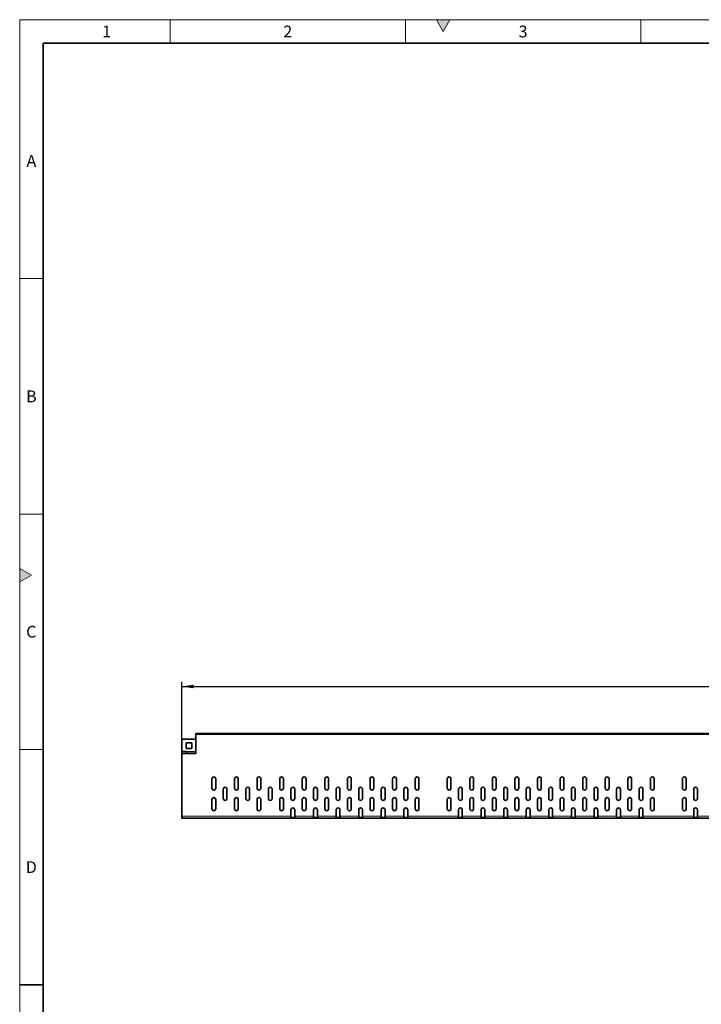
# Model space of a CAD drawing. Units: millimetres. Extents: x 75 to 2951, y 0 to 2075.
# Drawn here: x 75 to 799, y 1029 to 2075 of the extents above; entities that cross this region are included whole.
import ezdxf

# ---------------------------------------------------------------- set-up
doc = ezdxf.new("R2010")
doc.units = ezdxf.units.MM
doc.header["$LTSCALE"] = 5
doc.layers.get('0').update_dxf_attribs({"color": 1})
doc.layers.add('320635', color=7, linetype='Continuous')
doc.layers.add('DIMENSION', color=3, linetype='Continuous')
doc.styles.add('SLDTEXTSTYLE1', font='TXT', dxfattribs={"width": 0.605})
doc.dimstyles.new('SLDDIMSTYLE0', dxfattribs={"dimtxt": 12.5, "dimasz": 12.5, "dimexe": 0, "dimexo": 0.0625, "dimgap": 3.125, "dimtad": 1, "dimrnd": 1e-09, "dimzin": 12, "dimdsep": 46, "dimtxsty": 'SLDTEXTSTYLE1', "dimsah": 1, "dimcen": 0.09, "dimadec": 0, "dimazin": 3, "dimtfac": 1, "dimtofl": 0, "dimtmove": 0, "dimatfit": 3, "dimfxl": 1, "dimfrac": 2, "dimtolj": 1, "dimtzin": 12, "dimarcsym": 0})

# ---------------------------------------------------------------- blocks, each defined once
blk = doc.blocks.new('_D')
at = {"layer": 'DIMENSION', "transparency": 16777216}
for p, q in [((247.3, 1295.8), (247.3, 1371.8)), ((2262.3, 1315.8), (2262.3, 1371.8)), ((247.3, 1366.8), (2262.3, 1366.8))]:
    blk.add_line(p, q, dxfattribs=at)
for points in [[(247.3, 1366.8), (259.8, 1364.9), (259.8, 1368.7)], [(2262.3, 1366.8), (2249.8, 1368.7), (2249.8, 1364.9)]]:
    blk.add_solid(points, dxfattribs=at)
at = {"layer": 'DIMENSION', "transparency": 16777216, "insert": (1235.7, 1382.9), "char_height": 12.5, "attachment_point": 1, "style": 'SLDTEXTSTYLE1'}
blk.add_mtext('2015', dxfattribs=at)
blk = doc.blocks.new('1065016-M-001_FRONT_VIEW')
at = {"color": 7, "linetype": 'Continuous', "lineweight": 35}
for p, q in [((262.3, 1310.9), (247.3, 1310.9)), ((247.3, 1310.9), (247.3, 1297.9)), ((2262.3, 1316.8), (262.3, 1316.8)), ((262.3, 1316.8), (262.3, 1315.8)), ((262.3, 1295.8), (262.3, 1315.8)), ((247.3, 1297.9), (252.3, 1297.9)), ((247.3, 1297.9), (252.3, 1297.9)), ((247.3, 1297.9), (247.3, 1297.9)), ((251.8, 1300.9), (251.8, 1306.9)), ((251.8, 1306.9), (257.8, 1306.9)), ((251.8, 1306.9), (257.8, 1306.9)), ((257.8, 1300.9), (251.8, 1300.9)), ((252.3, 1295.9), (252.3, 1297.9)), ((257.8, 1306.9), (257.8, 1300.9)), ((247.3, 1228.9), (247.3, 1295.8)), ((247.3, 1295.8), (262.3, 1295.8)), ((252.3, 1295.9), (262.3, 1295.9)), ((279.3, 1268.8), (279.3, 1258.8)), ((283.3, 1258.8), (283.3, 1268.8)), ((303.3, 1268.8), (303.3, 1258.8)), ((307.3, 1258.8), (307.3, 1268.8)), ((327.3, 1268.8), (327.3, 1258.8)), ((331.3, 1258.8), (331.3, 1268.8)), ((351.3, 1268.8), (351.3, 1258.8)), ((355.3, 1258.8), (355.3, 1268.8)), ((375.3, 1268.8), (375.3, 1258.8)), ((379.3, 1258.8), (379.3, 1268.8)), ((399.3, 1268.8), (399.3, 1258.8)), ((403.3, 1258.8), (403.3, 1268.8)), ((423.3, 1268.8), (423.3, 1258.8)), ((427.3, 1258.8), (427.3, 1268.8)), ((447.3, 1268.8), (447.3, 1258.8)), ((451.3, 1258.8), (451.3, 1268.8)), ((471.3, 1268.8), (471.3, 1258.8)), ((475.3, 1258.8), (475.3, 1268.8)), ((495.3, 1268.8), (495.3, 1258.8)), ((499.3, 1258.8), (499.3, 1268.8)), ((529.3, 1268.8), (529.3, 1258.8)), ((533.3, 1258.8), (533.3, 1268.8)), ((553.3, 1268.8), (553.3, 1258.8)), ((557.3, 1258.8), (557.3, 1268.8)), ((577.3, 1268.8), (577.3, 1258.8)), ((581.3, 1258.8), (581.3, 1268.8)), ((601.3, 1268.8), (601.3, 1258.8)), ((605.3, 1258.8), (605.3, 1268.8)), ((625.3, 1268.8), (625.3, 1258.8)), ((629.3, 1258.8), (629.3, 1268.8)), ((649.3, 1268.8), (649.3, 1258.8)), ((653.3, 1258.8), (653.3, 1268.8)), ((673.3, 1268.8), (673.3, 1258.8)), ((677.3, 1258.8), (677.3, 1268.8)), ((697.3, 1268.8), (697.3, 1258.8)), ((701.3, 1258.8), (701.3, 1268.8)), ((721.3, 1268.8), (721.3, 1258.8)), ((725.3, 1258.8), (725.3, 1268.8)), ((745.3, 1268.8), (745.3, 1258.8)), ((749.3, 1258.8), (749.3, 1268.8)), ((779.3, 1268.8), (779.3, 1258.8)), ((783.3, 1258.8), (783.3, 1268.8)), ((291.3, 1257.8), (291.3, 1247.8)), ((295.3, 1247.8), (295.3, 1257.8)), ((315.3, 1257.8), (315.3, 1247.8)), ((319.3, 1247.8), (319.3, 1257.8)), ((339.3, 1257.8), (339.3, 1247.8)), ((343.3, 1247.8), (343.3, 1257.8)), ((363.3, 1257.8), (363.3, 1247.8)), ((367.3, 1247.8), (367.3, 1257.8)), ((387.3, 1257.8), (387.3, 1247.8)), ((391.3, 1247.8), (391.3, 1257.8)), ((411.3, 1257.8), (411.3, 1247.8)), ((415.3, 1247.8), (415.3, 1257.8)), ((435.3, 1257.8), (435.3, 1247.8)), ((439.3, 1247.8), (439.3, 1257.8)), ((459.3, 1257.8), (459.3, 1247.8)), ((463.3, 1247.8), (463.3, 1257.8)), ((483.3, 1257.8), (483.3, 1247.8)), ((487.3, 1247.8), (487.3, 1257.8)), ((541.3, 1257.8), (541.3, 1247.8)), ((545.3, 1247.8), (545.3, 1257.8)), ((565.3, 1257.8), (565.3, 1247.8)), ((569.3, 1247.8), (569.3, 1257.8)), ((589.3, 1257.8), (589.3, 1247.8)), ((593.3, 1247.8), (593.3, 1257.8)), ((613.3, 1257.8), (613.3, 1247.8)), ((617.3, 1247.8), (617.3, 1257.8)), ((637.3, 1257.8), (637.3, 1247.8)), ((641.3, 1247.8), (641.3, 1257.8)), ((661.3, 1257.8), (661.3, 1247.8)), ((665.3, 1247.8), (665.3, 1257.8)), ((685.3, 1257.8), (685.3, 1247.8)), ((689.3, 1247.8), (689.3, 1257.8)), ((709.3, 1257.8), (709.3, 1247.8)), ((713.3, 1247.8), (713.3, 1257.8)), ((733.3, 1257.8), (733.3, 1247.8)), ((737.3, 1247.8), (737.3, 1257.8)), ((791.3, 1247.8), (791.3, 1257.8)), ((795.3, 1257.8), (795.3, 1247.8)), ((279.3, 1246.8), (279.3, 1236.8)), ((283.3, 1236.8), (283.3, 1246.8)), ((303.3, 1246.8), (303.3, 1236.8)), ((307.3, 1236.8), (307.3, 1246.8)), ((327.3, 1246.8), (327.3, 1236.8)), ((331.3, 1236.8), (331.3, 1246.8)), ((351.3, 1246.8), (351.3, 1236.8)), ((355.3, 1236.8), (355.3, 1246.8)), ((375.3, 1246.8), (375.3, 1236.8)), ((379.3, 1236.8), (379.3, 1246.8)), ((399.3, 1246.8), (399.3, 1236.8)), ((403.3, 1236.8), (403.3, 1246.8)), ((423.3, 1246.8), (423.3, 1236.8)), ((427.3, 1236.8), (427.3, 1246.8)), ((447.3, 1246.8), (447.3, 1236.8)), ((451.3, 1236.8), (451.3, 1246.8)), ((471.3, 1246.8), (471.3, 1236.8)), ((475.3, 1236.8), (475.3, 1246.8)), ((495.3, 1246.8), (495.3, 1236.8)), ((499.3, 1236.8), (499.3, 1246.8)), ((529.3, 1246.8), (529.3, 1236.8)), ((533.3, 1236.8), (533.3, 1246.8)), ((553.3, 1246.8), (553.3, 1236.8)), ((557.3, 1236.8), (557.3, 1246.8)), ((577.3, 1246.8), (577.3, 1236.8)), ((581.3, 1236.8), (581.3, 1246.8)), ((601.3, 1246.8), (601.3, 1236.8)), ((605.3, 1236.8), (605.3, 1246.8)), ((625.3, 1246.8), (625.3, 1236.8)), ((629.3, 1236.8), (629.3, 1246.8)), ((649.3, 1246.8), (649.3, 1236.8)), ((653.3, 1236.8), (653.3, 1246.8)), ((673.3, 1246.8), (673.3, 1236.8)), ((677.3, 1236.8), (677.3, 1246.8)), ((697.3, 1246.8), (697.3, 1236.8)), ((701.3, 1236.8), (701.3, 1246.8)), ((721.3, 1246.8), (721.3, 1236.8)), ((725.3, 1236.8), (725.3, 1246.8)), ((745.3, 1246.8), (745.3, 1236.8)), ((749.3, 1236.8), (749.3, 1246.8)), ((779.3, 1246.8), (779.3, 1236.8)), ((783.3, 1236.8), (783.3, 1246.8)), ((363.3, 1228.9), (363.3, 1235.8)), ((367.3, 1235.8), (367.3, 1228.9)), ((387.3, 1228.9), (387.3, 1235.8)), ((391.3, 1235.8), (391.3, 1228.9)), ((411.3, 1228.9), (411.3, 1235.8)), ((415.3, 1235.8), (415.3, 1228.9)), ((435.3, 1228.9), (435.3, 1235.8)), ((439.3, 1235.8), (439.3, 1228.9)), ((459.3, 1228.9), (459.3, 1235.8)), ((463.3, 1235.8), (463.3, 1228.9)), ((483.3, 1228.9), (483.3, 1235.8)), ((487.3, 1235.8), (487.3, 1228.9)), ((541.3, 1228.9), (541.3, 1235.8)), ((545.3, 1235.8), (545.3, 1228.9)), ((565.3, 1228.9), (565.3, 1235.8)), ((569.3, 1235.8), (569.3, 1228.9)), ((589.3, 1228.9), (589.3, 1235.8)), ((593.3, 1235.8), (593.3, 1228.9)), ((613.3, 1228.9), (613.3, 1235.8)), ((617.3, 1235.8), (617.3, 1228.9)), ((637.3, 1228.9), (637.3, 1235.8)), ((641.3, 1235.8), (641.3, 1228.9)), ((661.3, 1228.9), (661.3, 1235.8)), ((665.3, 1235.8), (665.3, 1228.9)), ((685.3, 1228.9), (685.3, 1235.8)), ((689.3, 1235.8), (689.3, 1228.9)), ((709.3, 1228.9), (709.3, 1235.8)), ((713.3, 1235.8), (713.3, 1228.9)), ((733.3, 1228.9), (733.3, 1235.8)), ((737.3, 1235.8), (737.3, 1228.9)), ((791.3, 1235.8), (791.3, 1228.9)), ((795.3, 1228.9), (795.3, 1235.8)), ((247.3, 1228.9), (247.3, 1226.8)), ((363.3, 1226.8), (247.3, 1226.8)), ((363.3, 1226.8), (363.3, 1228.9)), ((363.3, 1227.8), (367.3, 1227.8)), ((367.3, 1226.8), (363.3, 1226.8)), ((367.3, 1228.9), (367.3, 1226.8)), ((387.3, 1226.8), (367.3, 1226.8)), ((387.3, 1226.8), (387.3, 1228.9)), ((387.3, 1227.8), (391.3, 1227.8)), ((391.3, 1226.8), (387.3, 1226.8)), ((391.3, 1228.9), (391.3, 1226.8)), ((411.3, 1226.8), (391.3, 1226.8)), ((411.3, 1226.8), (411.3, 1228.9)), ((411.3, 1227.8), (415.3, 1227.8)), ((415.3, 1226.8), (411.3, 1226.8)), ((415.3, 1228.9), (415.3, 1226.8)), ((435.3, 1226.8), (415.3, 1226.8)), ((435.3, 1226.8), (435.3, 1228.9)), ((435.3, 1227.8), (439.3, 1227.8)), ((439.3, 1226.8), (435.3, 1226.8)), ((439.3, 1228.9), (439.3, 1226.8)), ((459.3, 1226.8), (439.3, 1226.8)), ((459.3, 1226.8), (459.3, 1228.9)), ((459.3, 1227.8), (463.3, 1227.8)), ((463.3, 1226.8), (459.3, 1226.8)), ((463.3, 1228.9), (463.3, 1226.8)), ((483.3, 1226.8), (463.3, 1226.8)), ((483.3, 1226.8), (483.3, 1228.9)), ((483.3, 1227.8), (487.3, 1227.8)), ((487.3, 1226.8), (483.3, 1226.8)), ((487.3, 1228.9), (487.3, 1226.8)), ((541.3, 1226.8), (487.3, 1226.8)), ((541.3, 1226.8), (541.3, 1228.9)), ((541.3, 1227.8), (545.3, 1227.8)), ((545.3, 1226.8), (541.3, 1226.8)), ((545.3, 1228.9), (545.3, 1226.8)), ((565.3, 1226.8), (545.3, 1226.8)), ((565.3, 1226.8), (565.3, 1228.9)), ((565.3, 1227.8), (569.3, 1227.8)), ((569.3, 1226.8), (565.3, 1226.8)), ((569.3, 1228.9), (569.3, 1226.8)), ((589.3, 1226.8), (569.3, 1226.8)), ((589.3, 1226.8), (589.3, 1228.9)), ((589.3, 1227.8), (593.3, 1227.8)), ((593.3, 1226.8), (589.3, 1226.8)), ((593.3, 1228.9), (593.3, 1226.8)), ((613.3, 1226.8), (593.3, 1226.8)), ((613.3, 1226.8), (613.3, 1228.9)), ((613.3, 1227.8), (617.3, 1227.8)), ((617.3, 1226.8), (613.3, 1226.8)), ((617.3, 1228.9), (617.3, 1226.8)), ((637.3, 1226.8), (617.3, 1226.8)), ((637.3, 1226.8), (637.3, 1228.9)), ((637.3, 1227.8), (641.3, 1227.8)), ((641.3, 1226.8), (637.3, 1226.8)), ((641.3, 1228.9), (641.3, 1226.8)), ((661.3, 1226.8), (641.3, 1226.8)), ((661.3, 1226.8), (661.3, 1228.9)), ((661.3, 1227.8), (665.3, 1227.8)), ((665.3, 1226.8), (661.3, 1226.8)), ((665.3, 1228.9), (665.3, 1226.8)), ((685.3, 1226.8), (665.3, 1226.8)), ((685.3, 1226.8), (685.3, 1228.9)), ((685.3, 1227.8), (689.3, 1227.8)), ((689.3, 1226.8), (685.3, 1226.8)), ((689.3, 1228.9), (689.3, 1226.8)), ((709.3, 1226.8), (689.3, 1226.8)), ((709.3, 1226.8), (709.3, 1228.9)), ((709.3, 1227.8), (713.3, 1227.8)), ((713.3, 1226.8), (709.3, 1226.8)), ((713.3, 1228.9), (713.3, 1226.8)), ((733.3, 1226.8), (713.3, 1226.8)), ((733.3, 1226.8), (733.3, 1228.9)), ((733.3, 1227.8), (737.3, 1227.8)), ((737.3, 1226.8), (733.3, 1226.8)), ((737.3, 1228.9), (737.3, 1226.8)), ((791.3, 1226.8), (737.3, 1226.8)), ((791.3, 1226.8), (791.3, 1228.9)), ((791.3, 1227.8), (795.3, 1227.8)), ((791.3, 1226.8), (795.3, 1226.8)), ((795.3, 1228.9), (795.3, 1226.8)), ((815.3, 1226.8), (795.3, 1226.8))]:
    blk.add_line(p, q, dxfattribs=at)
at = {"color": 8, "linetype": 'Continuous', "lineweight": 18}
for p, q in [((2262.3, 1315.8), (262.3, 1315.8)), ((262.3, 1297.9), (252.3, 1297.9)), ((363.3, 1228.9), (247.3, 1228.9)), ((387.3, 1228.9), (367.3, 1228.9)), ((411.3, 1228.9), (391.3, 1228.9)), ((435.3, 1228.9), (415.3, 1228.9)), ((459.3, 1228.9), (439.3, 1228.9)), ((483.3, 1228.9), (463.3, 1228.9)), ((541.3, 1228.9), (487.3, 1228.9)), ((565.3, 1228.9), (545.3, 1228.9)), ((589.3, 1228.9), (569.3, 1228.9)), ((613.3, 1228.9), (593.3, 1228.9)), ((637.3, 1228.9), (617.3, 1228.9)), ((661.3, 1228.9), (641.3, 1228.9)), ((685.3, 1228.9), (665.3, 1228.9)), ((709.3, 1228.9), (689.3, 1228.9)), ((733.3, 1228.9), (713.3, 1228.9)), ((791.3, 1228.9), (737.3, 1228.9)), ((815.3, 1228.9), (795.3, 1228.9))]:
    blk.add_line(p, q, dxfattribs=at)
at = {"color": 7, "linetype": 'Continuous', "lineweight": 35}
for centre, start, end in [((281.3, 1268.8), 0, 180), ((281.3, 1268.8), 0, 180), ((305.3, 1268.8), 0, 180), ((305.3, 1268.8), 0, 180), ((329.3, 1268.8), 0, 180), ((329.3, 1268.8), 0, 180), ((353.3, 1268.8), 0, 180), ((353.3, 1268.8), 0, 180), ((377.3, 1268.8), 0, 180), ((377.3, 1268.8), 0, 180), ((401.3, 1268.8), 0, 180), ((401.3, 1268.8), 0, 180), ((425.3, 1268.8), 0, 180), ((425.3, 1268.8), 0, 180), ((449.3, 1268.8), 0, 180), ((449.3, 1268.8), 0, 180), ((473.3, 1268.8), 0, 180), ((473.3, 1268.8), 0, 180), ((497.3, 1268.8), 0, 180), ((497.3, 1268.8), 0, 180), ((531.3, 1268.8), 0, 180), ((531.3, 1268.8), 0, 180), ((555.3, 1268.8), 0, 180), ((555.3, 1268.8), 0, 180), ((579.3, 1268.8), 0, 180), ((579.3, 1268.8), 0, 180), ((603.3, 1268.8), 0, 180), ((603.3, 1268.8), 0, 180), ((627.3, 1268.8), 0, 180), ((627.3, 1268.8), 0, 180), ((651.3, 1268.8), 0, 180), ((651.3, 1268.8), 0, 180), ((675.3, 1268.8), 0, 180), ((675.3, 1268.8), 0, 180), ((699.3, 1268.8), 0, 180), ((699.3, 1268.8), 0, 180), ((723.3, 1268.8), 0, 180), ((723.3, 1268.8), 0, 180), ((747.3, 1268.8), 0, 180), ((747.3, 1268.8), 0, 180), ((781.3, 1268.8), 0, 180), ((781.3, 1268.8), 0, 180), ((281.3, 1258.8), 180, 0), ((293.3, 1257.8), 0.0281, 179.9719), ((293.3, 1257.8), 0.0281, 179.9719), ((305.3, 1258.8), 180, 0), ((317.3, 1257.8), 0.0281, 179.9719), ((317.3, 1257.8), 0.0281, 179.9719), ((329.3, 1258.8), 180, 0), ((341.3, 1257.8), 0.0281, 179.9719), ((341.3, 1257.8), 0.0281, 179.9719), ((353.3, 1258.8), 180, 0), ((365.3, 1257.8), 0.0281, 179.9719), ((365.3, 1257.8), 0.0281, 179.9719), ((377.3, 1258.8), 180, 0), ((389.3, 1257.8), 0.0281, 179.9719), ((389.3, 1257.8), 0.0281, 179.9719), ((401.3, 1258.8), 180, 0), ((413.3, 1257.8), 0.0281, 179.9719), ((413.3, 1257.8), 0.0281, 179.9719), ((425.3, 1258.8), 180, 0), ((437.3, 1257.8), 0.0281, 179.9719), ((437.3, 1257.8), 0.0281, 179.9719), ((449.3, 1258.8), 180, 0), ((461.3, 1257.8), 0.0281, 179.9719), ((461.3, 1257.8), 0.0281, 179.9719), ((473.3, 1258.8), 180, 0), ((485.3, 1257.8), 0.0281, 179.9719), ((485.3, 1257.8), 0.0281, 179.9719), ((497.3, 1258.8), 180, 0), ((531.3, 1258.8), 180, 0), ((543.3, 1257.8), 0.0281, 179.9719), ((543.3, 1257.8), 0.0281, 179.9719), ((555.3, 1258.8), 180, 0), ((567.3, 1257.8), 0.0281, 179.9719), ((567.3, 1257.8), 0.0281, 179.9719), ((579.3, 1258.8), 180, 0), ((591.3, 1257.8), 0.0281, 179.9719), ((591.3, 1257.8), 0.0281, 179.9719), ((603.3, 1258.8), 180, 0), ((615.3, 1257.8), 0.0281, 179.9719), ((615.3, 1257.8), 0.0281, 179.9719), ((627.3, 1258.8), 180, 0), ((639.3, 1257.8), 0.0281, 179.9719), ((639.3, 1257.8), 0.0281, 179.9719), ((651.3, 1258.8), 180, 0), ((663.3, 1257.8), 0.0281, 179.9719), ((663.3, 1257.8), 0.0281, 179.9719), ((675.3, 1258.8), 180, 0), ((687.3, 1257.8), 0.0281, 179.9719), ((687.3, 1257.8), 0.0281, 179.9719), ((699.3, 1258.8), 180, 0), ((711.3, 1257.8), 0.0281, 179.9719), ((711.3, 1257.8), 0.0281, 179.9719), ((723.3, 1258.8), 180, 0), ((735.3, 1257.8), 0.0281, 179.9719), ((735.3, 1257.8), 0.0281, 179.9719), ((747.3, 1258.8), 180, 0), ((781.3, 1258.8), 180, 0), ((793.3, 1257.8), 0.0281, 179.9719), ((793.3, 1257.8), 0.0281, 179.9719), ((281.3, 1246.8), 0, 180), ((281.3, 1246.8), 0, 180), ((293.3, 1247.8), 180.0281, 359.9719), ((305.3, 1246.8), 0, 180), ((305.3, 1246.8), 0, 180), ((317.3, 1247.8), 180.0281, 359.9719), ((329.3, 1246.8), 0, 180), ((329.3, 1246.8), 0, 180), ((341.3, 1247.8), 180.0281, 359.9719), ((353.3, 1246.8), 0, 180), ((353.3, 1246.8), 0, 180), ((365.3, 1247.8), 180.0281, 359.9719), ((377.3, 1246.8), 0, 180), ((377.3, 1246.8), 0, 180), ((389.3, 1247.8), 180.0281, 359.9719), ((401.3, 1246.8), 0, 180), ((401.3, 1246.8), 0, 180), ((413.3, 1247.8), 180.0281, 359.9719), ((425.3, 1246.8), 0, 180), ((425.3, 1246.8), 0, 180), ((437.3, 1247.8), 180.0281, 359.9719), ((449.3, 1246.8), 0, 180), ((449.3, 1246.8), 0, 180), ((461.3, 1247.8), 180.0281, 359.9719), ((473.3, 1246.8), 0, 180), ((473.3, 1246.8), 0, 180), ((485.3, 1247.8), 180.0281, 359.9719), ((497.3, 1246.8), 0, 180), ((497.3, 1246.8), 0, 180), ((531.3, 1246.8), 0, 180), ((531.3, 1246.8), 0, 180), ((543.3, 1247.8), 180.0281, 359.9719), ((555.3, 1246.8), 0, 180), ((555.3, 1246.8), 0, 180), ((567.3, 1247.8), 180.0281, 359.9719), ((579.3, 1246.8), 0, 180), ((579.3, 1246.8), 0, 180), ((591.3, 1247.8), 180.0281, 359.9719), ((603.3, 1246.8), 0, 180), ((603.3, 1246.8), 0, 180), ((615.3, 1247.8), 180.0281, 359.9719), ((627.3, 1246.8), 0, 180), ((627.3, 1246.8), 0, 180), ((639.3, 1247.8), 180.0281, 359.9719), ((651.3, 1246.8), 0, 180), ((651.3, 1246.8), 0, 180), ((663.3, 1247.8), 180.0281, 359.9719), ((675.3, 1246.8), 0, 180), ((675.3, 1246.8), 0, 180), ((687.3, 1247.8), 180.0281, 359.9719), ((699.3, 1246.8), 0, 180), ((699.3, 1246.8), 0, 180), ((711.3, 1247.8), 180.0281, 359.9719), ((723.3, 1246.8), 0, 180), ((723.3, 1246.8), 0, 180), ((735.3, 1247.8), 180.0281, 359.9719), ((747.3, 1246.8), 0, 180), ((747.3, 1246.8), 0, 180), ((781.3, 1246.8), 0, 180), ((781.3, 1246.8), 0, 180), ((793.3, 1247.8), 180.0281, 359.9719), ((281.3, 1236.8), 180, 0), ((305.3, 1236.8), 180, 0), ((329.3, 1236.8), 180, 0), ((353.3, 1236.8), 180, 0), ((365.3, 1235.8), 0.0281, 179.9719), ((365.3, 1235.8), 0.0281, 179.9719), ((377.3, 1236.8), 180, 0), ((389.3, 1235.8), 0.0281, 179.9719), ((389.3, 1235.8), 0.0281, 179.9719), ((401.3, 1236.8), 180, 0), ((413.3, 1235.8), 0.0281, 179.9719), ((413.3, 1235.8), 0.0281, 179.9719), ((425.3, 1236.8), 180, 0), ((437.3, 1235.8), 0.0281, 179.9719), ((437.3, 1235.8), 0.0281, 179.9719), ((449.3, 1236.8), 180, 0), ((461.3, 1235.8), 0.0281, 179.9719), ((461.3, 1235.8), 0.0281, 179.9719), ((473.3, 1236.8), 180, 0), ((485.3, 1235.8), 0.0281, 179.9719), ((485.3, 1235.8), 0.0281, 179.9719), ((497.3, 1236.8), 180, 0), ((531.3, 1236.8), 180, 0), ((543.3, 1235.8), 0.0281, 179.9719), ((543.3, 1235.8), 0.0281, 179.9719), ((555.3, 1236.8), 180, 0), ((567.3, 1235.8), 0.0281, 179.9719), ((567.3, 1235.8), 0.0281, 179.9719), ((579.3, 1236.8), 180, 0), ((591.3, 1235.8), 0.0281, 179.9719), ((591.3, 1235.8), 0.0281, 179.9719), ((603.3, 1236.8), 180, 0), ((615.3, 1235.8), 0.0281, 179.9719), ((615.3, 1235.8), 0.0281, 179.9719), ((627.3, 1236.8), 180, 0), ((639.3, 1235.8), 0.0281, 179.9719), ((639.3, 1235.8), 0.0281, 179.9719), ((651.3, 1236.8), 180, 0), ((663.3, 1235.8), 0.0281, 179.9719), ((663.3, 1235.8), 0.0281, 179.9719), ((675.3, 1236.8), 180, 0), ((687.3, 1235.8), 0.0281, 179.9719), ((687.3, 1235.8), 0.0281, 179.9719), ((699.3, 1236.8), 180, 0), ((711.3, 1235.8), 0.0281, 179.9719), ((711.3, 1235.8), 0.0281, 179.9719), ((723.3, 1236.8), 180, 0), ((735.3, 1235.8), 0.0281, 179.9719), ((735.3, 1235.8), 0.0281, 179.9719), ((747.3, 1236.8), 180, 0), ((781.3, 1236.8), 180, 0), ((793.3, 1235.8), 0.0281, 179.9719), ((793.3, 1235.8), 0.0281, 179.9719)]:
    blk.add_arc(centre, 2, start, end, dxfattribs=at)

msp = doc.modelspace()

# ---------------------------------------------------------------- hatches: boundary and pattern name
at = {"linetype": 'Continuous'}
for points in [[(517.783, 2075), (525, 2062.5), (532.217, 2075)], [(75, 1477.783), (75, 1492.217), (87.5, 1485)]]:
    msp.add_hatch(color=256, dxfattribs=at).paths.add_polyline_path(points, flags=0)

# ---------------------------------------------------------------- linework, layer by layer
at = {"linetype": 'Continuous', "lineweight": 18}
for p, q in [((75, 25), (75, 2075)), ((75, 2075), (2945, 2075)), ((235, 2075), (235, 2050)), ((485, 2075), (485, 2050)), ((517.783, 2075), (532.217, 2075)), ((525, 2062.5), (517.783, 2075)), ((532.217, 2075), (525, 2062.5)), ((735, 2050), (735, 2075)), ((100, 1800), (75, 1800)), ((100, 1550), (75, 1550)), ((75, 1492.217), (87.5, 1485)), ((75, 1477.783), (75, 1492.217)), ((87.5, 1485), (75, 1477.783)), ((100, 1300), (75, 1300))]:
    msp.add_line(p, q, dxfattribs=at)
at = {"linetype": 'Continuous', "lineweight": 35}
for p, q in [((100, 50), (100, 2050)), ((100, 2050), (2920, 2050)), ((75, 1050), (100, 1050))]:
    msp.add_line(p, q, dxfattribs=at)

# ---------------------------------------------------------------- block references
at = {"layer": '320635'}
msp.add_blockref('1065016-M-001_FRONT_VIEW', (0, 0), dxfattribs=at)

# ---------------------------------------------------------------- texts
at = {"linetype": 'Continuous', "lineweight": 0, "char_height": 12.5, "attachment_point": 2, "style": 'SLDTEXTSTYLE1'}
for s, insert in [('1', (167.413, 2068.718)), ('2', (359.913, 2068.718)), ('3', (609.913, 2068.718)), ('A', (87.435, 1931.218)), ('B', (87.435, 1681.218)), ('C', (87.357, 1431.218)), ('D', (87.357, 1181.218))]:
    msp.add_mtext(s, dxfattribs=dict(at, insert=insert))

# ---------------------------------------------------------------- dimensions: what is measured, and where the dimension line sits
at = {"layer": 'DIMENSION'}
dim = msp.add_linear_dim(base=(2262.326, 1366.81), p1=(247.326, 1295.758), p2=(2262.326, 1315.796), dimstyle='SLDDIMSTYLE0', dxfattribs=at)
dim.commit()
dim.dimension.update_dxf_attribs({"geometry": '_D', "text_midpoint": (1254.826, 1366.81), "dimtype": 160})

doc.saveas('drawing.dxf')
